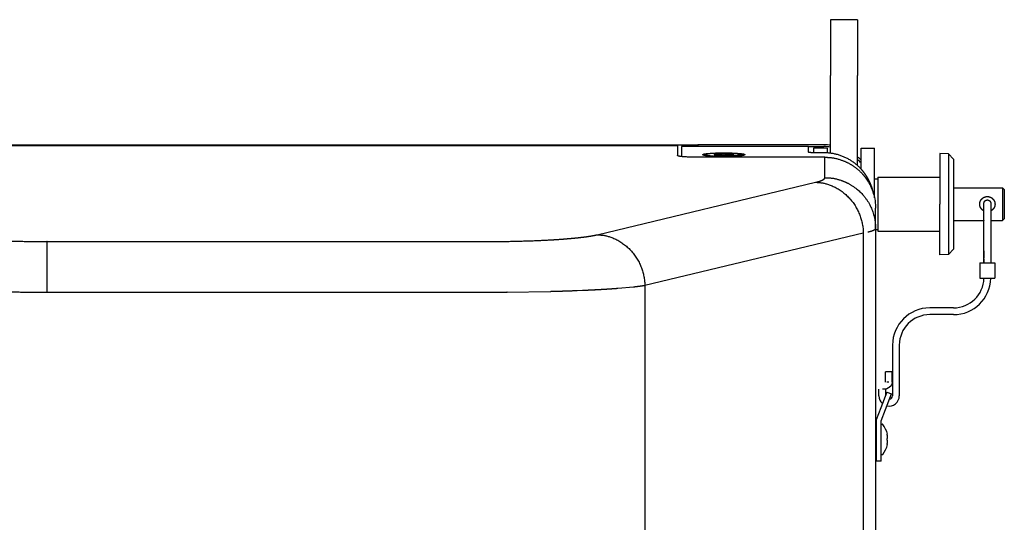
# Model space of a CAD drawing. Extents: x -1012 to 1872, y -1264 to 829.
# Drawn here: x 1581 to 1872, y -105 to 44 of the extents above; entities that cross this region are included whole.
import ezdxf

# ---------------------------------------------------------------- set-up
doc = ezdxf.new("R2010")
doc.units = 0
doc.header["$LTSCALE"] = 25.4
doc.layers.add('DATA', color=7, linetype='CONTINUOUS')

# ---------------------------------------------------------------- blocks, each defined once
blk = doc.blocks.new('____-2-1')
at = {"layer": 'DATA', "color": 17, "linetype": 'CONTINUOUS'}
for p, q in [((1820.7, 43.77), (1820.7, 27.27)), ((1828.7, 43.77), (1820.7, 43.77)), ((1828.7, 43.77), (1828.7, 27.27)), ((1820.7, 4.31), (1820.7, 27.27)), ((1828.7, 0.64), (1828.7, 27.27)), ((1082.5, 6.77), (1775.5, 6.77)), ((1082.5, 6.77), (1775.5, 6.77)), ((1082.5, 6.58), (1775.5, 6.58)), ((1082.5, 6.58), (1775.5, 6.58)), ((1775.5, 6.58), (1775.5, 6.77)), ((1775.5, 6.77), (1781.5, 6.77)), ((1775.5, 6.58), (1775.5, 6.77)), ((1775.5, 6.77), (1781.5, 6.77)), ((1775.5, 6.58), (1775.5, 3.64)), ((1775.5, 6.58), (1775.5, 3.64)), ((1814.2, 6.3), (1776.7, 6.3)), ((1776.7, 6.3), (1776.7, 4.45)), ((1819, 6.77), (1781.5, 6.77)), ((1819, 6.77), (1781.5, 6.77)), ((1781.5, 6.77), (1781.5, 6.3)), ((1781.5, 6.77), (1781.5, 6.3)), ((1814.2, 4.62), (1814.2, 6.3)), ((1814.2, 6.27), (1816.2, 6.27)), ((1816.2, 6.27), (1818.7, 6.27)), ((1776.7, 4.45), (1776.7, 3.33)), ((1819, 3.12), (1781.5, 3.12)), ((1819, 3.12), (1781.5, 3.12)), ((1783.97, 3.92), (1783.72, 3.67)), ((1786.72, 4), (1786.72, 3.75)), ((1789.2, 4.13), (1789.2, 3.63)), ((1791.67, 3.75), (1791.67, 4)), ((1794.43, 3.92), (1794.67, 3.67)), ((1815.7, 5.77), (1815.7, 4.45)), ((1819.7, 5.77), (1815.7, 5.77)), ((1818.7, 4.45), (1816.2, 4.45)), ((1819, -2.92), (1819, 3.12)), ((1819, -2.92), (1819, 3.12)), ((1819.7, 5.77), (1819.7, 4.41)), ((1829.7, -0.34), (1829.7, 5.77)), ((1829.7, 5.77), (1833.7, 5.77)), ((1833.7, -8.9), (1833.7, 5.77)), ((1853, 4.27), (1853, -10.73)), ((1855.5, 4.14), (1853, 4.27)), ((1855.5, 4.14), (1855.5, -10.73)), ((1857, 2.56), (1855.5, 4.14)), ((1857, 2.56), (1857, -10.73)), ((1834.7, -2.73), (1834.7, -10.73)), ((1834.7, -2.73), (1853, -2.73)), ((1751.8, -19.76), (1816.28, -4.26)), ((1751.8, -19.76), (1816.28, -4.26)), ((1833.7, -3.27), (1834.7, -3.27)), ((1857, -5.93), (1871.5, -5.93)), ((1871.5, -5.93), (1871.5, -10.73)), ((1872, -6.43), (1871.5, -5.93)), ((1872, -6.43), (1872, -10.73)), ((1834.7, -10.73), (1834.7, -18.73)), ((1853, -25.73), (1853, -10.73)), ((1855.5, -10.73), (1855.5, -25.6)), ((1857, -10.73), (1857, -24.02)), ((1871.5, -10.73), (1871.5, -15.53)), ((1872, -10.73), (1872, -15.03)), ((1834, -17.86), (1834, -11.9)), ((1857, -15.53), (1866, -15.53)), ((1868, -15.53), (1871.5, -15.53)), ((1872, -15.03), (1871.5, -15.53)), ((1765.9, -34.71), (1830.38, -19.21)), ((1830.38, -19.21), (1830.38, -321.25)), ((1834, -17.86), (1834, -17.85)), ((1834, -17.86), (1834, -17.86)), ((1834, -17.86), (1834, -322.6)), ((1834, -18.19), (1834.7, -18.19)), ((1834.7, -18.73), (1853, -18.73)), ((1589.44, -21.78), (1718.91, -21.78)), ((1589.44, -36.72), (1589.44, -21.78)), ((1589.44, -36.72), (1589.44, -21.78)), ((1589.44, -21.78), (1718.91, -21.78)), ((1855.5, -25.6), (1853, -25.73)), ((1857, -24.02), (1855.5, -25.6)), ((1866, -24.52), (1866, -26.61)), ((1868, -24.48), (1868, -28.04)), ((1864.8, -28.04), (1867, -28.04)), ((1864.8, -28.04), (1864.8, -32.64)), ((1866, -26.91), (1866, -28.04)), ((1867, -28.04), (1869.19, -28.04)), ((1869.19, -28.04), (1869.19, -32.64)), ((1765.88, -34.33), (1765.88, -34.33)), ((1765.88, -34.33), (1765.88, -34.33)), ((1765.9, -34.71), (1765.9, -305.75)), ((1864.8, -32.64), (1867, -32.64)), ((1867, -32.64), (1869.19, -32.64)), ((1857, -41.37), (1850, -41.37)), ((1857, -43.37), (1850, -43.37)), ((1839, -52.37), (1839, -67.37)), ((1841, -52.37), (1841, -67.37)), ((1837.88, -60.29), (1836.88, -60.29)), ((1836.88, -63.36), (1836.88, -60.29)), ((1838.88, -60.29), (1837.88, -60.29)), ((1838.88, -63.36), (1838.88, -60.29)), ((1837.88, -63.36), (1837.28, -63.36)), ((1835, -67.37), (1835, -65.37)), ((1837.29, -66.24), (1835.51, -70.91)), ((1837, -65.37), (1836, -65.37)), ((1836.91, -71.44), (1838.7, -66.77)), ((1837, -67.02), (1837, -65.49)), ((1837.29, -66.24), (1838.7, -66.77)), ((1835.51, -70.91), (1834.15, -74.48)), ((1835.65, -74.76), (1836.91, -71.44)), ((1834.15, -74.48), (1834.15, -81.62)), ((1835.65, -81.62), (1835.65, -74.76)), ((1834, -78.23), (1834.15, -78.23)), ((1835.65, -75.73), (1835.98, -75.73)), ((1837.49, -78.73), (1837.43, -78.73)), ((1834, -82.23), (1834.15, -82.23)), ((1834.15, -81.62), (1834.15, -86.62)), ((1835.65, -86.62), (1835.65, -81.62)), ((1837.43, -81.73), (1837.49, -81.73)), ((1835.65, -86.62), (1834.15, -86.62)), ((1835.65, -84.73), (1835.98, -84.73))]:
    blk.add_line(p, q, dxfattribs=at)
at = {"layer": 'DATA', "color": 17}
for p, q in [((1589.44, -36.72), (1718.91, -36.72)), ((1725.19, -36.7), (1738.01, -36.49)), ((1745.86, -36.24), (1747.45, -36.17)), ((1757.94, -35.57), (1762.54, -35.15))]:
    blk.add_line(p, q, dxfattribs=at)
at = {"layer": 'DATA', "color": 17, "linetype": 'CONTINUOUS', "flags": 128}
for points in [[(1830.6, -2.36, -0.006523), (1830.85, -2.67), (1831.15, -3.06, -0.039287), (1831.9, -4.21), (1832.05, -4.48, -0.026564), (1832.91, -6.26), (1832.99, -6.46, -0.053009), (1833.67, -8.75), (1833.74, -9.15, -0.039224), (1833.99, -11.51), (1833.99, -11.51, -0.006486), (1834, -11.9)], [(1830.6, -2.36, -0.006523), (1830.85, -2.67), (1831.15, -3.06, -0.039287), (1831.9, -4.21), (1832.05, -4.48, -0.026564), (1832.91, -6.26), (1832.99, -6.46, -0.053009), (1833.67, -8.75), (1833.74, -9.15, -0.039224), (1833.99, -11.51), (1833.99, -11.51, -0.006486), (1834, -11.9)], [(1866, -10.72, 0.000705), (1866, -10.5)], [(1868, -10.49, 0.000907), (1868, -10.73)], [(1837.3, -63.36), (1837.3, -63.36, 0.010427), (1837.31, -63.36), (1837.31, -63.36)], [(1837.3, -63.36), (1837.3, -63.36, 0.010448), (1837.31, -63.36), (1837.31, -63.36)]]:
    blk.add_lwpolyline(points, format="xyb", dxfattribs=at)
at = {"layer": 'DATA', "color": 17, "linetype": 'CONTINUOUS'}
for centre, radius, start, end in [((1818.7, -8.73), 15, 82.3377, 90), ((1819, -8.23), 15, 83.4925, 90), ((1819, -8.23), 15, 83.4925, 90), ((1819, -8.23), 15, 44.4932, 49.7092), ((1819, -8.23), 15, 44.4932, 49.7092), ((1818.7, -8.73), 15, 42.8334, 48.1897), ((1857, -32.37), 9, 270, 358.281), ((1857, -32.37), 11, 270, 358.5936), ((1850, -52.37), 11, 90, 180), ((1850, -52.37), 9, 90, 180), ((1838, -67.37), 3, 180, 228.4351), ((1838, -67.37), 3, 257.5592, 0), ((1838, -67.37), 1, 275.2725, 0), ((1835.98, -75.88), 0.15, 38.5631, 90), ((1830.52, -80.23), 7.13, 12.1478, 38.5631), ((1830.52, -80.23), 7.13, 321.4369, 347.8522), ((1835.98, -84.58), 0.15, 270, 321.4369)]:
    blk.add_arc(centre, radius, start, end, dxfattribs=at)
for points, knots in [([(1781.5, 3.12), (1781.35, 3.12), (1779.75, 3.12), (1777.77, 3.23), (1776.85, 3.31), (1776.15, 3.4), (1775.78, 3.48), (1775.62, 3.53), (1775.53, 3.58), (1775.5, 3.61), (1775.5, 3.63), (1775.5, 3.64)], [0, 0, 0, 1, 2, 3, 4, 5, 6, 7, 8, 8, 9, 9, 9]), ([(1781.5, 3.12), (1781.35, 3.12), (1779.75, 3.12), (1777.77, 3.23), (1776.85, 3.31), (1776.15, 3.4), (1775.78, 3.48), (1775.62, 3.53), (1775.53, 3.58), (1775.5, 3.61), (1775.5, 3.63), (1775.5, 3.64)], [0, 0, 0, 1, 2, 3, 4, 5, 6, 7, 8, 8, 9, 9, 9]), ([(1789.2, 3.33), (1788.96, 3.33), (1787.08, 3.34), (1784.92, 3.47), (1783.95, 3.58), (1783.32, 3.66), (1782.86, 3.88), (1783.32, 4.1), (1783.95, 4.18), (1784.92, 4.28), (1787.08, 4.41), (1788.72, 4.42), (1788.96, 4.42), (1789.2, 4.42)], [0, 0, 0, 1, 2, 3, 4, 5, 6, 7, 8, 9, 10, 10, 11, 11, 11]), ([(1789.2, 4.42), (1789.44, 4.42), (1791.31, 4.41), (1793.47, 4.28), (1794.44, 4.18), (1795.07, 4.1), (1795.53, 3.88), (1795.07, 3.66), (1794.44, 3.58), (1793.47, 3.47), (1791.31, 3.34), (1789.67, 3.34), (1789.44, 3.33), (1789.2, 3.33)], [0, 0, 0, 1, 2, 3, 4, 5, 6, 7, 8, 9, 10, 10, 11, 11, 11]), ([(1789.2, 4.34), (1789.4, 4.34), (1790.97, 4.33), (1792.79, 4.22), (1793.6, 4.13), (1794.13, 4.06), (1794.52, 3.88), (1794.13, 3.69), (1793.6, 3.63), (1792.79, 3.54), (1790.97, 3.43), (1789.6, 3.42), (1789.4, 3.42), (1789.2, 3.42)], [0, 0, 0, 1, 2, 3, 4, 5, 6, 7, 8, 9, 10, 10, 11, 11, 11]), ([(1816.2, 4.45), (1816.16, 4.45), (1815.85, 4.45), (1815.29, 4.46), (1814.8, 4.49), (1814.5, 4.53), (1814.36, 4.55), (1814.26, 4.57), (1814.22, 4.59), (1814.2, 4.61), (1814.2, 4.61), (1814.2, 4.62), (1814.2, 4.62)], [0, 0, 0, 1, 2, 3, 4, 5, 6, 7, 8, 9, 9, 10, 10, 10]), ([(1819, 3.12), (1819.27, 3.12), (1821.19, 3.05), (1823.87, 2.35), (1825.94, 1.47), (1827.85, 0.29), (1829.53, -1.13), (1830.25, -1.95), (1830.43, -2.15), (1830.6, -2.36)], [0, 0, 0, 1, 2, 3, 4, 5, 6, 6, 7, 7, 7]), ([(1819, 3.12), (1819.27, 3.12), (1821.19, 3.05), (1823.87, 2.35), (1825.94, 1.47), (1827.85, 0.29), (1829.53, -1.13), (1830.25, -1.95), (1830.43, -2.15), (1830.6, -2.36)], [0, 0, 0, 1, 2, 3, 4, 5, 6, 6, 7, 7, 7]), ([(1833.46, -7.9), (1833.41, -7.62), (1833.31, -7.19), (1833.22, -6.82), (1833.13, -6.46), (1833.02, -6.1), (1832.9, -5.74), (1832.78, -5.39), (1832.65, -5.05), (1832.45, -4.56), (1832.22, -4.07), (1831.98, -3.58), (1831.72, -3.11), (1831.45, -2.64), (1831.15, -2.18), (1830.95, -1.89), (1830.74, -1.59), (1830.41, -1.16), (1829.97, -0.64), (1829.76, -0.41), (1829.75, -0.39), (1829.73, -0.38)], [0, 0, 0, 1, 2, 3, 4, 5, 6, 7, 8, 9, 10, 11, 12, 13, 14, 15, 16, 17, 18, 18, 19, 19, 19]), ([(1816.28, -4.26), (1816.36, -4.24), (1816.52, -4.21), (1816.67, -4.17), (1816.82, -4.13), (1816.96, -4.09), (1817.1, -4.05), (1817.24, -4.01), (1817.37, -3.97), (1817.49, -3.93), (1817.61, -3.89), (1817.72, -3.85), (1817.83, -3.81), (1817.94, -3.77), (1818.04, -3.73), (1818.13, -3.68), (1818.2, -3.65), (1818.27, -3.62), (1818.33, -3.59), (1818.39, -3.56), (1818.45, -3.53), (1818.5, -3.5), (1818.55, -3.47), (1818.6, -3.44), (1818.65, -3.41), (1818.69, -3.38), (1818.73, -3.35), (1818.75, -3.32), (1818.78, -3.3), (1818.8, -3.28), (1818.82, -3.26), (1818.84, -3.24), (1818.86, -3.22), (1818.88, -3.2), (1818.9, -3.18), (1818.91, -3.16), (1818.93, -3.14), (1818.94, -3.11), (1818.95, -3.09), (1818.96, -3.07), (1818.97, -3.05), (1818.98, -3.03), (1818.98, -3.01), (1818.99, -2.99), (1818.99, -2.97), (1819, -2.94), (1819, -2.92), (1819, -2.92), (1819, -2.92)], [0, 0, 0, 1, 2, 3, 4, 5, 6, 7, 8, 9, 10, 11, 12, 13, 14, 15, 16, 17, 18, 19, 20, 21, 22, 23, 24, 25, 26, 27, 28, 29, 30, 31, 32, 33, 34, 35, 36, 37, 38, 39, 40, 41, 42, 43, 44, 45, 45, 46, 46, 46]), ([(1816.28, -4.26), (1816.36, -4.24), (1816.52, -4.21), (1816.67, -4.17), (1816.82, -4.13), (1816.96, -4.09), (1817.1, -4.05), (1817.24, -4.01), (1817.37, -3.97), (1817.49, -3.93), (1817.61, -3.89), (1817.72, -3.85), (1817.83, -3.81), (1817.94, -3.77), (1818.04, -3.73), (1818.13, -3.68), (1818.2, -3.65), (1818.27, -3.62), (1818.33, -3.59), (1818.39, -3.56), (1818.45, -3.53), (1818.5, -3.5), (1818.55, -3.47), (1818.6, -3.44), (1818.65, -3.41), (1818.69, -3.38), (1818.73, -3.35), (1818.75, -3.32), (1818.78, -3.3), (1818.8, -3.28), (1818.82, -3.26), (1818.84, -3.24), (1818.86, -3.22), (1818.88, -3.2), (1818.9, -3.18), (1818.91, -3.16), (1818.93, -3.14), (1818.94, -3.11), (1818.95, -3.09), (1818.96, -3.07), (1818.97, -3.05), (1818.98, -3.03), (1818.98, -3.01), (1818.99, -2.99), (1818.99, -2.97), (1819, -2.94), (1819, -2.92), (1819, -2.92), (1819, -2.92)], [0, 0, 0, 1, 2, 3, 4, 5, 6, 7, 8, 9, 10, 11, 12, 13, 14, 15, 16, 17, 18, 19, 20, 21, 22, 23, 24, 25, 26, 27, 28, 29, 30, 31, 32, 33, 34, 35, 36, 37, 38, 39, 40, 41, 42, 43, 44, 45, 45, 46, 46, 46]), ([(1816.28, -4.26), (1816.74, -4.28), (1819.13, -4.52), (1822.88, -6.03), (1826.22, -8.7), (1828.73, -12.25), (1830.14, -16.21), (1830.32, -18.24), (1830.36, -18.72), (1830.38, -19.21)], [0, 0, 0, 1, 2, 3, 4, 5, 6, 6, 7, 7, 7]), ([(1819, -2.92), (1819.49, -2.92), (1822.06, -3.09), (1825.05, -4.14), (1827, -5.17), (1829.72, -7.18), (1832.39, -10.77), (1833.82, -14.81), (1833.96, -16.87), (1834, -17.37), (1834, -17.86)], [0, 0, 0, 1, 2, 3, 4, 5, 6, 7, 7, 8, 8, 8]), ([(1819, -2.92), (1819.49, -2.92), (1822.06, -3.09), (1825.05, -4.14), (1827, -5.17), (1829.72, -7.18), (1832.39, -10.77), (1833.82, -14.81), (1833.96, -16.87), (1834, -17.37), (1834, -17.86)], [0, 0, 0, 1, 2, 3, 4, 5, 6, 7, 7, 8, 8, 8]), ([(1864.75, -10.73), (1864.75, -10.71), (1864.75, -10.63), (1864.75, -10.54), (1864.76, -10.46), (1864.77, -10.38), (1864.79, -10.3), (1864.81, -10.22), (1864.83, -10.13), (1864.85, -10.05), (1864.88, -9.98), (1864.91, -9.88), (1864.95, -9.79), (1864.99, -9.72), (1865.03, -9.64), (1865.07, -9.57), (1865.11, -9.5), (1865.16, -9.43), (1865.21, -9.37), (1865.26, -9.3), (1865.3, -9.25), (1865.35, -9.19), (1865.41, -9.14), (1865.46, -9.08), (1865.52, -9.03), (1865.59, -8.98), (1865.65, -8.93), (1865.72, -8.88), (1865.78, -8.83), (1865.85, -8.79), (1865.93, -8.75), (1866, -8.71), (1866.07, -8.68), (1866.14, -8.65), (1866.22, -8.62), (1866.3, -8.59), (1866.38, -8.57), (1866.46, -8.54), (1866.54, -8.53), (1866.62, -8.51), (1866.71, -8.5), (1866.79, -8.49), (1866.87, -8.48), (1866.96, -8.48), (1866.99, -8.48), (1866.99, -8.48), (1867, -8.48)], [0, 0, 0, 1, 2, 3, 4, 5, 6, 7, 8, 9, 10, 11, 12, 13, 14, 15, 16, 17, 18, 19, 20, 21, 22, 23, 24, 25, 26, 27, 28, 29, 30, 31, 32, 33, 34, 35, 36, 37, 38, 39, 40, 41, 42, 43, 43, 44, 44, 44]), ([(1867, -8.48), (1867.02, -8.48), (1867.09, -8.48), (1867.18, -8.49), (1867.26, -8.5), (1867.35, -8.51), (1867.43, -8.52), (1867.51, -8.54), (1867.59, -8.56), (1867.67, -8.58), (1867.75, -8.61), (1867.82, -8.64), (1867.89, -8.67), (1867.97, -8.7), (1868.05, -8.74), (1868.12, -8.78), (1868.19, -8.82), (1868.26, -8.87), (1868.33, -8.92), (1868.39, -8.96), (1868.45, -9.02), (1868.51, -9.07), (1868.57, -9.12), (1868.64, -9.19), (1868.7, -9.26), (1868.75, -9.32), (1868.8, -9.38), (1868.85, -9.45), (1868.89, -9.52), (1868.93, -9.59), (1868.99, -9.68), (1869.03, -9.78), (1869.07, -9.87), (1869.11, -9.96), (1869.14, -10.03), (1869.16, -10.11), (1869.18, -10.2), (1869.2, -10.28), (1869.21, -10.36), (1869.23, -10.44), (1869.24, -10.52), (1869.24, -10.61), (1869.25, -10.69), (1869.25, -10.73), (1869.25, -10.73), (1869.25, -10.73)], [0, 0, 0, 1, 2, 3, 4, 5, 6, 7, 8, 9, 10, 11, 12, 13, 14, 15, 16, 17, 18, 19, 20, 21, 22, 23, 24, 25, 26, 27, 28, 29, 30, 31, 32, 33, 34, 35, 36, 37, 38, 39, 40, 41, 42, 42, 43, 43, 43]), ([(1866, -12.75), (1865.95, -12.72), (1865.85, -12.67), (1865.75, -12.6), (1865.67, -12.55), (1865.6, -12.49), (1865.53, -12.44), (1865.48, -12.4), (1865.44, -12.36), (1865.38, -12.3), (1865.33, -12.24), (1865.28, -12.19), (1865.23, -12.13), (1865.19, -12.07), (1865.15, -12.01), (1865.11, -11.95), (1865.07, -11.89), (1865.03, -11.82), (1864.99, -11.76), (1864.96, -11.69), (1864.93, -11.61), (1864.9, -11.54), (1864.87, -11.47), (1864.85, -11.4), (1864.83, -11.32), (1864.81, -11.25), (1864.79, -11.18), (1864.78, -11.1), (1864.77, -11.03), (1864.76, -10.95), (1864.75, -10.88), (1864.75, -10.79), (1864.75, -10.73), (1864.75, -10.73), (1864.75, -10.73)], [0, 0, 0, 1, 2, 3, 4, 5, 6, 7, 8, 9, 10, 11, 12, 13, 14, 15, 16, 17, 18, 19, 20, 21, 22, 23, 24, 25, 26, 27, 28, 29, 30, 31, 31, 32, 32, 32]), ([(1866, -28.04), (1866, -27.8), (1866, -27.49), (1866, -25.55), (1866, -23.62), (1866, -19.96), (1866, -16.3), (1866, -14.17), (1866, -12.04), (1866, -11.54), (1866, -11.22), (1866, -11.05), (1865.99, -10.83), (1866, -10.75), (1866, -10.72), (1866, -10.72), (1866, -10.72)], [0, 0, 0, 1, 1, 2, 2, 3, 3, 4, 4, 5, 6, 7, 8, 9, 9, 10, 10, 10]), ([(1866, -10.52), (1866, -10.47), (1866, -10.43), (1866, -10.4), (1866, -10.35), (1866.01, -10.3), (1866.02, -10.26), (1866.03, -10.22), (1866.04, -10.18), (1866.06, -10.14), (1866.08, -10.09), (1866.1, -10.05), (1866.12, -10.01), (1866.14, -9.97), (1866.16, -9.94), (1866.18, -9.91), (1866.21, -9.87), (1866.24, -9.83), (1866.27, -9.8), (1866.3, -9.77), (1866.34, -9.73), (1866.37, -9.7), (1866.41, -9.67), (1866.45, -9.65), (1866.49, -9.62), (1866.53, -9.6), (1866.57, -9.58), (1866.62, -9.56), (1866.66, -9.54), (1866.7, -9.53), (1866.73, -9.52), (1866.77, -9.51), (1866.81, -9.5), (1866.85, -9.5), (1866.89, -9.49), (1866.93, -9.49), (1866.97, -9.49), (1866.99, -9.49), (1866.99, -9.49), (1867, -9.49)], [0, 0, 0, 1, 2, 3, 4, 5, 6, 7, 8, 9, 10, 11, 12, 13, 14, 15, 16, 17, 18, 19, 20, 21, 22, 23, 24, 25, 26, 27, 28, 29, 30, 31, 32, 33, 34, 35, 36, 36, 37, 37, 37]), ([(1866, -12.75), (1866, -12.34), (1866, -11.65), (1866, -11.37), (1866, -11.37), (1866, -11.37)], [0, 0, 0, 1, 2, 2, 3, 3, 3]), ([(1867, -9.49), (1867.03, -9.49), (1867.08, -9.5), (1867.13, -9.5), (1867.18, -9.51), (1867.22, -9.52), (1867.27, -9.53), (1867.31, -9.54), (1867.35, -9.56), (1867.4, -9.58), (1867.44, -9.6), (1867.48, -9.62), (1867.52, -9.64), (1867.56, -9.67), (1867.6, -9.69), (1867.63, -9.72), (1867.67, -9.75), (1867.7, -9.79), (1867.74, -9.82), (1867.77, -9.86), (1867.79, -9.89), (1867.81, -9.92), (1867.83, -9.95), (1867.86, -9.99), (1867.88, -10.03), (1867.9, -10.07), (1867.92, -10.12), (1867.94, -10.16), (1867.95, -10.21), (1867.96, -10.24), (1867.97, -10.28), (1867.98, -10.33), (1867.99, -10.37), (1867.99, -10.42), (1868, -10.47), (1868, -10.51), (1868, -10.6), (1868, -10.73), (1868, -10.73), (1868, -10.73)], [0, 0, 0, 1, 2, 3, 4, 5, 6, 7, 8, 9, 10, 11, 12, 13, 14, 15, 16, 17, 18, 19, 20, 21, 22, 23, 24, 25, 26, 27, 28, 29, 30, 31, 32, 33, 34, 35, 36, 36, 37, 37, 37]), ([(1867, -9.49), (1867.02, -9.49), (1867.06, -9.49), (1867.11, -9.49), (1867.15, -9.5), (1867.2, -9.51), (1867.24, -9.52), (1867.29, -9.53), (1867.34, -9.55), (1867.38, -9.56), (1867.42, -9.58), (1867.46, -9.6), (1867.5, -9.62), (1867.54, -9.65), (1867.58, -9.67), (1867.61, -9.7), (1867.65, -9.73), (1867.68, -9.76), (1867.71, -9.79), (1867.74, -9.82), (1867.77, -9.86), (1867.8, -9.9), (1867.82, -9.92), (1867.84, -9.95), (1867.86, -9.99), (1867.89, -10.03), (1867.91, -10.07), (1867.92, -10.12), (1867.94, -10.16), (1867.95, -10.2), (1867.97, -10.25), (1867.98, -10.29), (1867.98, -10.34), (1867.99, -10.38), (1867.99, -10.42), (1868, -10.46), (1868, -10.51), (1868, -10.51), (1868, -10.51)], [0, 0, 0, 1, 2, 3, 4, 5, 6, 7, 8, 9, 10, 11, 12, 13, 14, 15, 16, 17, 18, 19, 20, 21, 22, 23, 24, 25, 26, 27, 28, 29, 30, 31, 32, 33, 34, 35, 35, 36, 36, 36]), ([(1868, -10.72), (1868, -10.78), (1868, -10.9), (1868, -11.03), (1868, -11.19), (1868, -11.62), (1868, -12.49), (1868, -16.02), (1868, -19.52), (1868, -23.01), (1868, -26.46), (1868, -27.42), (1868, -28.02), (1868, -28.03), (1868, -28.04)], [0, 0, 0, 1, 2, 3, 4, 5, 6, 6, 7, 7, 8, 9, 9, 10, 10, 10]), ([(1869.25, -10.73), (1869.25, -10.78), (1869.24, -10.86), (1869.24, -10.94), (1869.23, -11.01), (1869.22, -11.08), (1869.2, -11.16), (1869.19, -11.23), (1869.17, -11.31), (1869.15, -11.38), (1869.13, -11.45), (1869.1, -11.53), (1869.07, -11.6), (1869.04, -11.67), (1869.01, -11.74), (1868.97, -11.81), (1868.93, -11.87), (1868.9, -11.93), (1868.85, -12), (1868.81, -12.06), (1868.77, -12.12), (1868.72, -12.17), (1868.68, -12.22), (1868.63, -12.27), (1868.59, -12.32), (1868.54, -12.37), (1868.5, -12.41), (1868.43, -12.47), (1868.36, -12.52), (1868.28, -12.58), (1868.18, -12.65), (1868.09, -12.7), (1868.02, -12.73), (1868, -12.74), (1868, -12.74), (1868, -12.75)], [0, 0, 0, 1, 2, 3, 4, 5, 6, 7, 8, 9, 10, 11, 12, 13, 14, 15, 16, 17, 18, 19, 20, 21, 22, 23, 24, 25, 26, 27, 28, 29, 30, 31, 32, 32, 33, 33, 33]), ([(1868, -10.73), (1868, -11.08), (1868, -11.42), (1868, -11.42), (1868, -11.43)], [0, 0, 0, 1, 1, 2, 2, 2]), ([(1866, -23.76), (1866, -23.55), (1866, -23.02), (1866, -22.6), (1866, -21.49), (1866, -20.39), (1866, -17.96), (1866, -15.53), (1866, -15.53), (1866, -15.53)], [0, 0, 0, 1, 2, 2, 3, 3, 4, 4, 5, 5, 5]), ([(1718.91, -21.78), (1720.83, -21.78), (1724.92, -21.74), (1728.45, -21.66), (1730.65, -21.6), (1732.78, -21.53), (1735.22, -21.43), (1737.22, -21.33), (1739.1, -21.22), (1740.8, -21.11), (1741.92, -21.02), (1743.07, -20.93), (1744.12, -20.84), (1745.04, -20.75), (1745.97, -20.66), (1746.85, -20.56), (1747.68, -20.46), (1748.4, -20.37), (1748.94, -20.29), (1749.49, -20.21), (1750.11, -20.11), (1750.69, -20), (1751.22, -19.9), (1751.62, -19.81), (1751.77, -19.77), (1751.79, -19.77), (1751.8, -19.76)], [0, 0, 0, 1, 2, 3, 4, 5, 6, 7, 8, 9, 10, 11, 12, 13, 14, 15, 16, 17, 18, 19, 20, 21, 22, 23, 23, 24, 24, 24]), ([(1718.91, -21.78), (1720.83, -21.78), (1724.92, -21.74), (1728.45, -21.66), (1730.65, -21.6), (1732.78, -21.53), (1735.22, -21.43), (1737.22, -21.33), (1739.1, -21.22), (1740.8, -21.11), (1741.92, -21.02), (1743.07, -20.93), (1744.12, -20.84), (1745.04, -20.75), (1745.97, -20.66), (1746.85, -20.56), (1747.68, -20.46), (1748.4, -20.37), (1748.94, -20.29), (1749.49, -20.21), (1750.11, -20.11), (1750.69, -20), (1751.22, -19.9), (1751.62, -19.81), (1751.77, -19.77), (1751.79, -19.77), (1751.8, -19.76)], [0, 0, 0, 1, 2, 3, 4, 5, 6, 7, 8, 9, 10, 11, 12, 13, 14, 15, 16, 17, 18, 19, 20, 21, 22, 23, 23, 24, 24, 24]), ([(1751.8, -19.76), (1752.26, -19.78), (1754.65, -20.02), (1758.4, -21.53), (1761.74, -24.2), (1764.25, -27.75), (1765.66, -31.71), (1765.84, -33.73), (1765.88, -34.22), (1765.9, -34.71)], [0, 0, 0, 1, 2, 3, 4, 5, 6, 6, 7, 7, 7]), ([(1751.8, -19.76), (1752.26, -19.78), (1754.65, -20.02), (1758.4, -21.53), (1761.74, -24.2), (1764.25, -27.75), (1765.66, -31.71), (1765.84, -33.73), (1765.88, -34.22), (1765.9, -34.71)], [0, 0, 0, 1, 2, 3, 4, 5, 6, 6, 7, 7, 7]), ([(1562.63, -20.68), (1563.56, -20.78), (1565.15, -20.92), (1566.52, -21.03), (1567.61, -21.11), (1568.89, -21.2), (1570.64, -21.3), (1572.07, -21.38), (1573.68, -21.45), (1575.79, -21.54), (1577.9, -21.61), (1580.06, -21.67), (1582.55, -21.72), (1586.65, -21.78), (1589.37, -21.78), (1589.41, -21.78), (1589.44, -21.78)], [0, 0, 0, 1, 2, 3, 4, 5, 6, 7, 8, 9, 10, 11, 12, 13, 13, 14, 14, 14]), ([(1562.63, -20.68), (1563.56, -20.78), (1565.15, -20.92), (1566.52, -21.03), (1567.61, -21.11), (1568.89, -21.2), (1570.64, -21.3), (1572.07, -21.38), (1573.68, -21.45), (1575.79, -21.54), (1577.9, -21.61), (1580.06, -21.67), (1582.55, -21.72), (1586.65, -21.78), (1589.37, -21.78), (1589.41, -21.78), (1589.44, -21.78)], [0, 0, 0, 1, 2, 3, 4, 5, 6, 7, 8, 9, 10, 11, 12, 13, 13, 14, 14, 14]), ([(1762.54, -35.15), (1762.73, -35.13), (1763.07, -35.1), (1763.42, -35.05), (1763.77, -35.01), (1764.1, -34.97), (1764.42, -34.93), (1764.74, -34.88), (1765.04, -34.84), (1765.33, -34.8), (1765.61, -34.75), (1765.81, -34.72), (1765.88, -34.71), (1765.89, -34.71), (1765.9, -34.71)], [0, 0, 0, 1, 2, 3, 4, 5, 6, 7, 8, 9, 10, 11, 11, 12, 12, 12]), ([(1551.14, -35.63), (1551.99, -35.69), (1554.11, -35.83), (1556.88, -35.99), (1559.83, -36.13), (1562.95, -36.26), (1566.22, -36.37), (1569.62, -36.47), (1573.13, -36.56), (1578.59, -36.66), (1585.8, -36.72), (1589.32, -36.72), (1589.38, -36.72), (1589.44, -36.72)], [0, 0, 0, 1, 2, 3, 4, 5, 6, 7, 8, 9, 10, 10, 11, 11, 11]), ([(1583.35, -36.7), (1586.39, -36.72), (1589.39, -36.72), (1589.42, -36.72), (1589.44, -36.72)], [0, 0, 0, 1, 1, 2, 2, 2]), ([(1718.91, -36.72), (1722.05, -36.72), (1725.14, -36.7), (1725.16, -36.7), (1725.19, -36.7)], [0, 0, 0, 1, 1, 2, 2, 2]), ([(1738.01, -36.49), (1738.86, -36.47), (1741.09, -36.41), (1743.37, -36.33), (1745.04, -36.27), (1745.8, -36.24), (1745.83, -36.24), (1745.86, -36.24)], [0, 0, 0, 1, 2, 3, 4, 4, 5, 5, 5]), ([(1741.59, -36.39), (1742.48, -36.36), (1743.35, -36.33), (1743.36, -36.33), (1743.36, -36.33)], [0, 0, 0, 1, 1, 2, 2, 2]), ([(1747.45, -36.17), (1748.46, -36.13), (1749.97, -36.06), (1751.46, -35.99), (1752.91, -35.9), (1753.96, -35.84), (1754.99, -35.78), (1755.44, -35.75), (1755.44, -35.75), (1755.44, -35.75)], [0, 0, 0, 1, 2, 3, 4, 5, 6, 6, 7, 7, 7]), ([(1751.12, -36), (1752.14, -35.95), (1753.62, -35.86), (1754.7, -35.8), (1755.94, -35.72), (1756.91, -35.65), (1757.57, -35.6), (1757.92, -35.57), (1757.93, -35.57), (1757.94, -35.57)], [0, 0, 0, 1, 2, 3, 4, 5, 6, 6, 7, 7, 7]), ([(1838.88, -63.36), (1838.88, -63.38), (1838.88, -63.44), (1838.87, -63.53), (1838.86, -63.62), (1838.85, -63.7), (1838.82, -63.78), (1838.8, -63.86), (1838.78, -63.92), (1838.76, -63.96), (1838.73, -64.03), (1838.69, -64.11), (1838.65, -64.2), (1838.6, -64.27), (1838.56, -64.33), (1838.5, -64.4), (1838.44, -64.47), (1838.38, -64.54), (1838.31, -64.61), (1838.24, -64.67), (1838.18, -64.72), (1838.12, -64.77), (1838.07, -64.81), (1838.02, -64.84), (1837.97, -64.88), (1837.92, -64.91), (1837.87, -64.95), (1837.81, -64.98), (1837.76, -65.01), (1837.69, -65.06), (1837.62, -65.1), (1837.56, -65.13), (1837.51, -65.17), (1837.45, -65.2), (1837.4, -65.23), (1837.35, -65.26), (1837.29, -65.29), (1837.24, -65.32), (1837.19, -65.36), (1837.14, -65.39), (1837.08, -65.42), (1837.04, -65.45), (1837.02, -65.47), (1837, -65.48), (1837, -65.49), (1837, -65.49), (1837, -65.49)], [0, 0, 0, 1, 2, 3, 4, 5, 6, 7, 8, 9, 10, 11, 12, 13, 14, 15, 16, 17, 18, 19, 20, 21, 22, 23, 24, 25, 26, 27, 28, 29, 30, 31, 32, 33, 34, 35, 36, 37, 38, 39, 40, 41, 42, 43, 43, 44, 44, 44])]:
    blk.add_open_spline(points, degree=2, knots=knots, dxfattribs=at)
for points, weights in [([(1783.72, 3.67, 287.64), (1783.7, 3.65, 287.64), (1783.69, 3.64, 287.64), (1783.7, 3.62, 287.64)], [1, 0.999024822083, 0.999024822083, 1]), ([(1789.2, 4.34, 287.64), (1778.7, 4.34, 287.64), (1778.7, 3.42, 287.64), (1789.2, 3.42, 287.64)], [1, 0.333333333333, 0.333333333333, 1]), ([(1786.72, 4, 287.64), (1786.2, 3.92, 287.64), (1786.2, 3.83, 287.64), (1786.72, 3.75, 287.64)], [1, 0.910683602523, 0.910683602523, 1]), ([(1789.2, 4.13, 287.64), (1788.15, 4.13, 287.64), (1787.24, 4.08, 287.64), (1786.72, 4, 287.64)], [1, 0.910683602523, 0.910683602523, 1]), ([(1786.72, 3.75, 287.64), (1787.24, 3.68, 287.64), (1788.15, 3.63, 287.64), (1789.2, 3.63, 287.64)], [1, 0.910683602523, 0.910683602523, 1]), ([(1791.67, 4, 287.64), (1791.15, 4.08, 287.64), (1790.24, 4.13, 287.64), (1789.2, 4.13, 287.64)], [1, 0.910683602523, 0.910683602523, 1]), ([(1789.2, 3.63, 287.64), (1790.24, 3.63, 287.64), (1791.15, 3.68, 287.64), (1791.67, 3.75, 287.64)], [1, 0.910683602523, 0.910683602523, 1]), ([(1791.67, 3.75, 287.64), (1792.2, 3.83, 287.64), (1792.2, 3.92, 287.64), (1791.67, 4, 287.64)], [1, 0.910683602523, 0.910683602523, 1]), ([(1794.69, 3.62, 287.64), (1794.7, 3.64, 287.64), (1794.69, 3.65, 287.64), (1794.67, 3.67, 287.64)], [1, 0.999024822083, 0.999024822083, 1]), ([(1829.73, -0.38, 287.64), (1826.85, 2.74, 287.64), (1822.95, 4.45, 287.64), (1818.7, 4.45, 287.64)], [1, 0.943852648768, 0.943852648768, 1]), ([(1831.75, -18.93, 287.64), (1832.79, -18.69, 287.64), (1833.47, -18.44, 287.64), (1833.79, -18.19, 287.64)], [1, 0.996976941254, 0.996976941254, 1]), ([(1833.96, -17.99, 287.64), (1833.99, -17.95, 287.64), (1834, -17.9, 287.64), (1834, -17.86, 287.64)], [1, 0.999913200087, 0.999913200087, 1]), ([(1837.43, -80.23, 287.64), (1837.51, -79.73, 287.64), (1837.51, -79.23, 287.64), (1837.43, -78.73, 287.64)], [1, 0.994831714035, 0.994831714035, 1]), ([(1837.43, -81.73, 287.64), (1837.51, -81.23, 287.64), (1837.51, -80.73, 287.64), (1837.43, -80.23, 287.64)], [1, 0.994831714035, 0.994831714035, 1])]:
    blk.add_rational_spline(points, weights, degree=3, dxfattribs=at)
for points in [[(1789.2, 4.13), (1789.14, 4.11), (1789.03, 4.07), (1788.92, 4.03), (1788.8, 3.99), (1788.7, 3.96), (1788.59, 3.94), (1788.48, 3.91), (1788.38, 3.89), (1788.28, 3.88), (1788.18, 3.86), (1788.08, 3.85), (1787.98, 3.85), (1787.88, 3.84), (1787.78, 3.84), (1787.68, 3.84), (1787.58, 3.85), (1787.48, 3.86), (1787.38, 3.87), (1787.27, 3.88), (1787.16, 3.9), (1787.05, 3.92), (1786.97, 3.94), (1786.88, 3.96), (1786.77, 3.99), (1786.72, 4)], [(1791.67, 4), (1791.62, 3.99), (1791.51, 3.96), (1791.39, 3.93), (1791.28, 3.91), (1791.17, 3.89), (1791.07, 3.87), (1790.96, 3.86), (1790.86, 3.85), (1790.76, 3.84), (1790.66, 3.84), (1790.56, 3.84), (1790.46, 3.84), (1790.36, 3.85), (1790.26, 3.86), (1790.16, 3.87), (1790.06, 3.89), (1789.96, 3.9), (1789.85, 3.93), (1789.75, 3.95), (1789.64, 3.98), (1789.53, 4.01), (1789.45, 4.04), (1789.36, 4.07), (1789.25, 4.11), (1789.2, 4.13)], [(1868, -10.5), (1868, -10.61), (1868, -10.73)]]:
    blk.add_open_spline(points, degree=2, dxfattribs=at)

msp = doc.modelspace()

# ---------------------------------------------------------------- block references
at = {"layer": 'DATA', "color": 17}
msp.add_blockref('____-2-1', (0, 0), dxfattribs=at)

doc.saveas('drawing.dxf')
